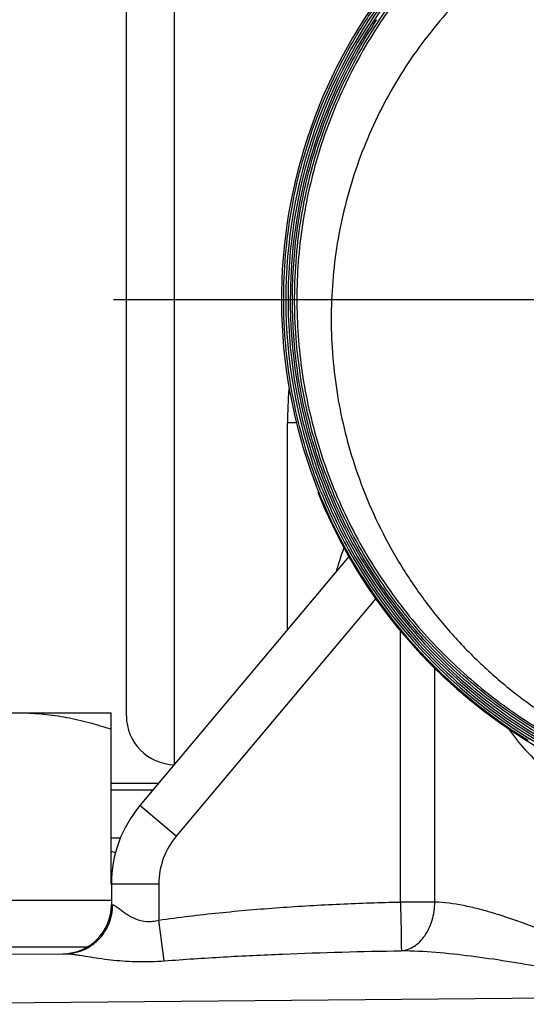
# Model space of a CAD drawing. Units: inches. Extents: x 0 to 16.8, y 0 to 10.8.
# Drawn here: x 11.7 to 12, y 9.3 to 9.8 of the extents above; entities that cross this region are included whole.
import ezdxf

# ---------------------------------------------------------------- set-up
doc = ezdxf.new("R2010")
doc.units = ezdxf.units.IN
doc.header["$LTSCALE"] = 0.935
doc.header["$MEASUREMENT"] = 0
doc.linetypes.add('CENTER', pattern=[0.6, 0.375, -0.075, 0.075, -0.075])
doc.layers.get('0').update_dxf_attribs({"linetype": 'CONTINUOUS'})
doc.layers.add('02___PRT_ALL_AXES', color=7, linetype='CONTINUOUS')
doc.layers.add('DEFAULT_1', color=7, linetype='CENTER')

msp = doc.modelspace()

# ---------------------------------------------------------------- linework, layer by layer
at = {"color": 7, "linetype": 'CONTINUOUS'}
for p, q in [((11.8291678565, 9.4301429432), (11.8291678565, 9.9058588215)), ((11.8046041667, 9.4550071024), (11.8046041667, 9.8808530191)), ((11.9325326026, 9.8109330156), (11.9328149546, 9.8113593063)), ((11.8912715129, 9.6050569969), (11.8871041667, 9.6050569969)), ((11.9184682384, 9.5365669942), (11.8115249651, 9.4091169639)), ((11.9322596753, 9.5151425519), (11.8300792538, 9.3933686675)), ((11.9449494026, 9.3597029823), (11.9449494026, 9.4985915159)), ((11.962521198, 9.3596538895), (11.962521198, 9.4793208521)), ((11.6093541667, 9.4565569969), (11.7968541667, 9.4565569969)), ((11.7968541667, 9.3689427383), (11.7968541667, 9.4565569969)), ((11.7968541667, 9.4205569969), (11.8211242926, 9.4205569969)), ((11.7968541667, 9.4171005101), (11.8182239557, 9.4171005101)), ((11.8300792538, 9.3933686675), (11.811524965, 9.4091169639)), ((11.7968541667, 9.3925406236), (11.801569727, 9.3925406237)), ((11.7969027428, 9.3689427383), (11.7969027428, 9.3582705254)), ((11.8211889426, 9.3689427383), (11.7969027428, 9.3689427383)), ((11.8211889426, 9.3689427383), (11.8211889426, 9.3504840778)), ((11.7969027428, 9.3605569969), (11.5731064389, 9.3605569969)), ((11.962521198, 9.3597039644), (11.9449494026, 9.3597039644)), ((11.7969027428, 9.3582705254), (11.7975464761, 9.3582818756)), ((11.8240111653, 9.3296169876), (11.8211889426, 9.3504840778)), ((11.7842569965, 9.3365569969), (11.5731064389, 9.3365569969)), ((11.5638860033, 9.3314542388), (11.7734215103, 9.3332828275)), ((11.7734187272, 9.3332828032), (11.7760474557, 9.3331277164)), ((12.0941623515, 9.3111263597), (11.6630223538, 9.307363858))]:
    msp.add_line(p, q, dxfattribs=at)
for centre, radius, start, end in [((12.1486574056, 9.6681114243), 0.2646679988, 121.907403596, 201.8607851879), ((12.1486579314, 9.6681109108), 0.2624232199, 121.9382030367, 201.5282878177), ((12.1486688608, 9.6681069616), 0.2613112687, 121.9033192131, 198.8494993899), ((12.1486677873, 9.6681063316), 0.2601884496, 121.9212679748, 197.4802079998), ((12.1484212027, 9.6680722297), 0.2599405224, 197.4893644194, 201.4571826437), ((12.1478691629, 9.6678223849), 0.2604590088, 198.8470914992, 201.878719903), ((12.1488720774, 9.6682451305), 0.2626685836, 201.5383813283, 201.8972492399), ((12.148876575, 9.6682462612), 0.2604279952, 201.4561688146, 201.8827274743), ((12.1484037819, 9.6680217399), 0.2599055886, 201.8756443659, 217.6111275218), ((12.1486041667, 9.6679300607), 0.265, 201.8122269471, 263.1976010387), ((12.1487234986, 9.6681908805), 0.2647562259, 201.8714179727, 203.0358584056), ((12.1485979933, 9.6681172298), 0.2634892466, 201.9373818321, 210.114795964), ((12.1486095708, 9.6681208743), 0.2623786758, 201.8934514368, 209.4935511223), ((12.1487395753, 9.6682112458), 0.2614116384, 201.886719894, 216.8027321202), ((12.1484691606, 9.6680524329), 0.2644674228, 203.0298175561, 238.5054313653), ((12.0141564972, 9.5027900816), 0.1053619836, 158.6420484879, 159.9138497881), ((12.0268288163, 9.4981646275), 0.1188520704, 159.9176905579, 162.2711662177), ((12.1484848311, 9.6680647857), 0.2622424875, 209.4963023524, 233.4998946274), ((12.1484443982, 9.6680235264), 0.2633078053, 210.1139274068, 270.0347656736), ((12.0473076502, 9.4915311406), 0.1403783342, 162.2375377303, 164.5779657002), ((12.1484466496, 9.6680169318), 0.2610556346, 216.8082282586, 270.0345714287), ((12.1484471311, 9.6680195192), 0.259938275, 217.604908325, 258.0956988765), ((11.8296041667, 9.4549974923), 0.025, 180, 269), ((12.1484329221, 9.6679902325), 0.2621512829, 233.4993222772, 270.037427169), ((12.0796337934, 9.5024210669), 0.0960138273, 214.1997047035, 222.3998972879), ((12.079229264, 9.5020818257), 0.0954863519, 222.4132540183, 229.5285216558), ((11.8594027428, 9.3689427383), 0.0625, 140, 180), ((11.8591834862, 9.3689451998), 0.0379940077, 139.9975543158, 180.0037118481), ((11.7563536485, 9.2620335178), 0.13, 70.8663783184, 71.8405888405), ((11.7719027428, 9.3582705254), 0.025, 270.5, 360), ((11.7717906913, 9.3582959249), 0.0257557886, 338.2792058902, 359.9687461808), ((11.7731979661, 9.3570476395), 0.023765862, 270.5342698716, 285.8283372321)]:
    msp.add_arc(centre, radius, start, end, dxfattribs=at)
for points, knots in [([(11.9041872901, 9.5696794767), (11.9013239472, 9.5767873964), (11.8962146805, 9.591261106), (11.8904803726, 9.6135516064), (11.8867040996, 9.6362570937), (11.884926412, 9.6592040727), (11.8851533765, 9.6822196946), (11.8881261824, 9.7127425049), (11.8968214293, 9.7502390256), (11.9119064583, 9.7856519805), (11.9275013445, 9.8120600888), (11.9408885309, 9.8307847449), (11.9558514308, 9.84827293), (11.9722851148, 9.86438719), (11.9900545954, 9.8790119862), (12.0027109936, 9.8876926689), (12.0092125025, 9.8917471882)], [0, 0, 0, 0, 0.0625189375, 0.1250373316, 0.1875536371, 0.2500660502, 0.3125773759, 0.375089121, 0.5000018411, 0.624919098, 0.6874358853, 0.7499519931, 0.8124653411, 0.8749766305, 0.9374877216, 1, 1, 1, 1]), ([(12.1486041667, 9.4103290885), (12.1347348654, 9.4103194657), (12.1138681798, 9.4120001868), (12.08665165, 9.4175546029), (12.0666243451, 9.423365465), (12.0471350015, 9.4307706889), (12.022051146, 9.4427052286), (11.9984879154, 9.4576461195), (11.977005436, 9.4752569487), (11.9619983773, 9.4897285417), (11.948211634, 9.5053645609), (11.9357326045, 9.5220634126), (11.9246382492, 9.5397131972), (11.9150093917, 9.5582040191), (11.9069009112, 9.5774104054), (11.9003686497, 9.5972088546), (11.8954594599, 9.6174704677), (11.892196085, 9.6380609018), (11.8906090041, 9.6588474713), (11.8907033859, 9.6796935743), (11.8924767568, 9.7004644148), (11.8959247819, 9.721023249), (11.9010158358, 9.7412393839), (11.9099536044, 9.7675416901), (11.9250635134, 9.7989408326), (11.9450352963, 9.8274950053), (11.9635861652, 9.8481724128), (11.9787158974, 9.8625153327), (11.9949483104, 9.8755936138), (12.006443037, 9.8834107061), (12.0123357162, 9.8870797905)], [0, 0, 0, 0, 0.0624506437, 0.0937240702, 0.1249845479, 0.1562390934, 0.1874952622, 0.2499617291, 0.281217985, 0.312473063, 0.343727547, 0.3749828053, 0.4062386216, 0.4374954289, 0.4687532085, 0.5000106953, 0.5312681738, 0.5625249981, 0.5937805745, 0.6250357489, 0.6562902944, 0.6875450285, 0.7188001262, 0.7500553023, 0.812516417, 0.8749777935, 0.906232921, 0.9374879284, 0.9687433821, 1, 1, 1, 1]), ([(12.0140868191, 9.8542838448), (12.0032414526, 9.8471287448), (11.9827262498, 9.83093947), (11.956502168, 9.8018592551), (11.9354839543, 9.7688014422), (11.9202348908, 9.7327122834), (11.9111319935, 9.6945996758), (11.9083865429, 9.6555055119), (11.9120271456, 9.6164935541), (11.9186331512, 9.5911960583), (11.9229189895, 9.5789162652)], [0, 0, 0, 0, 0.1249291774, 0.2498621323, 0.3748257249, 0.4998216711, 0.6248487256, 0.7498923144, 0.8749434927, 1, 1, 1, 1]), ([(11.9691074134, 9.8517201973), (11.9645814511, 9.847294259), (11.9558528536, 9.8381043383), (11.9438203975, 9.8233903504), (11.9329040917, 9.807827294), (11.9199282296, 9.7860727918), (11.9094064419, 9.7629284512), (11.901538288, 9.7388509768), (11.8969874884, 9.7203942026), (11.8938094629, 9.7016527278), (11.8914340186, 9.6764318966), (11.8919719531, 9.6446782543), (11.8971948977, 9.6133531837), (11.9040970445, 9.5889783474), (11.9127858509, 9.5651817256), (11.926908855, 9.5367371774), (11.9450824296, 9.510692899), (11.961785959, 9.4916476202), (11.9753455116, 9.4783252201), (11.9898516591, 9.4660398414), (12.0103379643, 9.4511420403), (12.0324324425, 9.438563785), (12.0556988612, 9.4285473975), (12.0736682482, 9.4223450687), (12.0920457129, 9.4174852741), (12.1169435044, 9.4128390897), (12.1359655968, 9.411441612), (12.1486175355, 9.4114513238)], [0, 0, 0, 0, 0.031259089, 0.0625184111, 0.0937781308, 0.125037483, 0.1875140025, 0.2187732616, 0.2500328157, 0.2812924311, 0.3125516695, 0.3750281604, 0.437504268, 0.4687637584, 0.5000230587, 0.5624994612, 0.6249757486, 0.6562351084, 0.687494574, 0.7187542547, 0.7500133955, 0.8124895263, 0.8437495235, 0.8750102084, 0.9062694773, 0.9375250144, 1, 1, 1, 1]), ([(12.1486041667, 9.4092065073), (12.1369903646, 9.4091984844), (12.1195308999, 9.4103698093), (12.0966012322, 9.4142491517), (12.0739799639, 9.4196703495), (12.0464708719, 9.4292842793), (12.0205080521, 9.4425145305), (12.0009532618, 9.4551044122), (11.9822927216, 9.4689853382), (11.9607811264, 9.488646723), (11.9383856797, 9.5154871816), (11.9197916326, 9.5450920124), (11.9053447339, 9.57692731), (11.8953061439, 9.6104108818), (11.8907582527, 9.6391964085), (11.8894685942, 9.6624171346), (11.889738039, 9.6856730803), (11.8930168986, 9.7146299065), (11.9001505398, 9.7428862857), (11.9080928053, 9.7647467263), (11.9151395052, 9.7807124297), (11.9232419686, 9.7961672218), (11.9293277764, 9.8060840447), (11.9325326026, 9.8109330156)], [0, 0, 0, 0, 0.0624672638, 0.0937476984, 0.125017508, 0.187498668, 0.2499845032, 0.2812472989, 0.3125091414, 0.3749964399, 0.4374850314, 0.4999749557, 0.5624652499, 0.6249528993, 0.6874391634, 0.7187001695, 0.7499617237, 0.8124513985, 0.874944198, 0.906208688, 0.9374733051, 0.9687370592, 1, 1, 1, 1]), ([(11.9229189895, 9.5789162652), (11.9253608686, 9.5719197879), (11.9308898216, 9.558142709), (11.9410351735, 9.5383291619), (11.9529369926, 9.5195162497), (11.9664989661, 9.5018632401), (11.981595446, 9.4855029436), (11.9981058775, 9.4705713035), (12.0158880962, 9.4571768507), (12.0410796601, 9.4415203859), (12.0750410243, 9.4262551061), (12.1183486892, 9.4154217807), (12.1628686941, 9.4123271937), (12.1924838177, 9.4154627929), (12.2070132072, 9.4182890249)], [0, 0, 0, 0, 0.0625357398, 0.1250695813, 0.1876035683, 0.2501381908, 0.3126743251, 0.375209614, 0.4377465464, 0.500284257, 0.6252376916, 0.7501729714, 0.8750889451, 1, 1, 1, 1]), ([(11.750647417, 9.4565569969), (11.7545583059, 9.4565355381), (11.7623916679, 9.4561119536), (11.77404477, 9.4543933734), (11.7855558573, 9.4517278244), (11.7931059591, 9.4494348206), (11.7968541667, 9.448185418)], [0, 0, 0, 0, 0.2488533377, 0.4982660389, 0.7486008394, 1, 1, 1, 1]), ([(11.8211889426, 9.3504840778), (11.831436193, 9.351919579), (11.8519907272, 9.3543723797), (11.8829222783, 9.3570421265), (11.9139166376, 9.3588380033), (11.9346037851, 9.3594995612), (11.9449494026, 9.3597029823)], [0, 0, 0, 0, 0.2499955996, 0.4999951542, 0.749996956, 1, 1, 1, 1]), ([(11.9449494026, 9.3597039644), (11.9449132907, 9.3581368488), (11.944950713, 9.3550499285), (11.9451258555, 9.3505635354), (11.9452113414, 9.3463993339), (11.9452297386, 9.3432062118), (11.9452262223, 9.3409272369), (11.9452245121, 9.3394606179), (11.9452329405, 9.3381750775), (11.9452594695, 9.3370832525), (11.9453145413, 9.3361953957), (11.9453596707, 9.3355892733), (11.9453659836, 9.3352058979), (11.9453513573, 9.3349695928), (11.9453048508, 9.3347975357), (11.9452336628, 9.3347448033)], [0, 0, 0, 0, 0.1881709473, 0.3704030088, 0.5389992974, 0.6881191417, 0.7537147627, 0.8125731155, 0.8641785487, 0.9080275496, 0.9436863479, 0.9708599891, 0.981191188, 0.9893652424, 1, 1, 1, 1]), ([(11.9452336628, 9.3347448033), (11.9463685928, 9.3348274907), (11.9486781463, 9.3353194392), (11.9519321256, 9.3369252906), (11.9549019246, 9.3393556098), (11.9574930353, 9.3424962375), (11.9596200454, 9.3462410958), (11.9612211557, 9.3504584283), (11.962228761, 9.3549982107), (11.962495033, 9.3581293458), (11.962521198, 9.3597039644)], [0, 0, 0, 0, 0.1033025567, 0.2115513549, 0.3264830708, 0.4490377142, 0.5791361232, 0.7157306506, 0.8570356562, 1, 1, 1, 1]), ([(12.0941623515, 9.3111263597), (12.0823892812, 9.3165236158), (12.0649557407, 9.3246400586), (12.0418590267, 9.3350432535), (12.0250795388, 9.3422458072), (12.0112900597, 9.3476901897), (12.0004590291, 9.3515204851), (11.9925597535, 9.3540471513), (11.9848088831, 9.3562201438), (11.9748874968, 9.3584987471), (11.9674167246, 9.3594716769), (11.962521198, 9.3596538895)], [0, 0, 0, 0, 0.2755783598, 0.4091792636, 0.5389899309, 0.664090424, 0.724545509, 0.7834089692, 0.8405347603, 0.8957604381, 1, 1, 1, 1]), ([(11.7975464761, 9.3582818756), (11.7976378039, 9.3582834565), (11.7978413244, 9.3582510518), (11.7983040028, 9.358083119), (11.7989708092, 9.3577010351), (11.7998627089, 9.3570901394), (11.8005009798, 9.3566175997), (11.8008450727, 9.3563613466)], [0, 0, 0, 0, 0.0710851347, 0.1582262493, 0.3822203839, 0.6661148798, 1, 1, 1, 1]), ([(11.8008450727, 9.3563613466), (11.8014207811, 9.3559326045), (11.8026329731, 9.3550208638), (11.8045787007, 9.3536505486), (11.8067711062, 9.3522912459), (11.8101247673, 9.350623391), (11.8134913707, 9.3497559548), (11.8165041014, 9.3497058279), (11.8186050219, 9.3498729763), (11.8201673289, 9.3501965459), (11.8211889426, 9.3504844747)], [0, 0, 0, 0, 0.0974631342, 0.2059360049, 0.3230608019, 0.4472633556, 0.7141828546, 0.7844838809, 0.8558841936, 1, 1, 1, 1]), ([(11.77968025, 9.3341829026), (11.7814642386, 9.3346865095), (11.7849331413, 9.3361204306), (11.7895017035, 9.3394140202), (11.7932251962, 9.3436763221), (11.7950187448, 9.3470158045), (11.7957177756, 9.3487641212)], [0, 0, 0, 0, 0.2482546916, 0.4973581172, 0.7478379038, 1, 1, 1, 1]), ([(11.8240128025, 9.32961711), (11.8340995294, 9.3303812982), (11.8542894962, 9.3316961336), (11.8947053842, 9.3336460177), (11.9250456225, 9.334456065), (11.9452741783, 9.3347453778)], [0, 0, 0, 0, 0.2500043099, 0.5000072593, 1, 1, 1, 1]), ([(12.0941623515, 9.3111263597), (12.0813496933, 9.3137556333), (12.0622270211, 9.3177118201), (12.0368186477, 9.3227346193), (12.0180392195, 9.3262425632), (11.9994705014, 9.3293985812), (11.9811456162, 9.332060366), (11.9631183076, 9.3340211709), (11.9511728625, 9.3346803403), (11.9452741783, 9.3347453778)], [0, 0, 0, 0, 0.2599654649, 0.388119228, 0.5147734256, 0.6396620585, 0.7624546042, 0.882753195, 1, 1, 1, 1]), ([(11.7760474557, 9.3331277164), (11.7768140861, 9.3330474231), (11.7784100341, 9.3328408057), (11.7818005385, 9.3323309325), (11.7863464023, 9.3315835777), (11.7920875243, 9.3307094809), (11.7981325391, 9.3299591339), (11.8044042074, 9.3294199506), (11.8130577921, 9.3290623328), (11.8196214833, 9.3292885939), (11.8240128025, 9.32961711)], [0, 0, 0, 0, 0.0479543174, 0.1000915376, 0.2133007761, 0.3345521725, 0.4613519633, 0.5921890275, 0.726044791, 1, 1, 1, 1])]:
    msp.add_open_spline(points, degree=3, knots=knots, dxfattribs=at)
at = {"layer": '02___PRT_ALL_AXES', "color": 7, "linetype": 'CONTINUOUS'}
msp.add_line((11.8871041667, 9.499188749), (11.8871041667, 9.6050569969), dxfattribs=at)
msp.add_arc((12.1486041667, 9.6050569969), 0.2615, 176.234061253, 180, dxfattribs=at)
at = {"layer": 'DEFAULT_1', "color": 2, "linetype": 'CENTER'}
msp.add_line((12.1486041667, 9.6679300607), (11.7836041667, 9.6679300607), dxfattribs=at)

doc.saveas('drawing.dxf')
